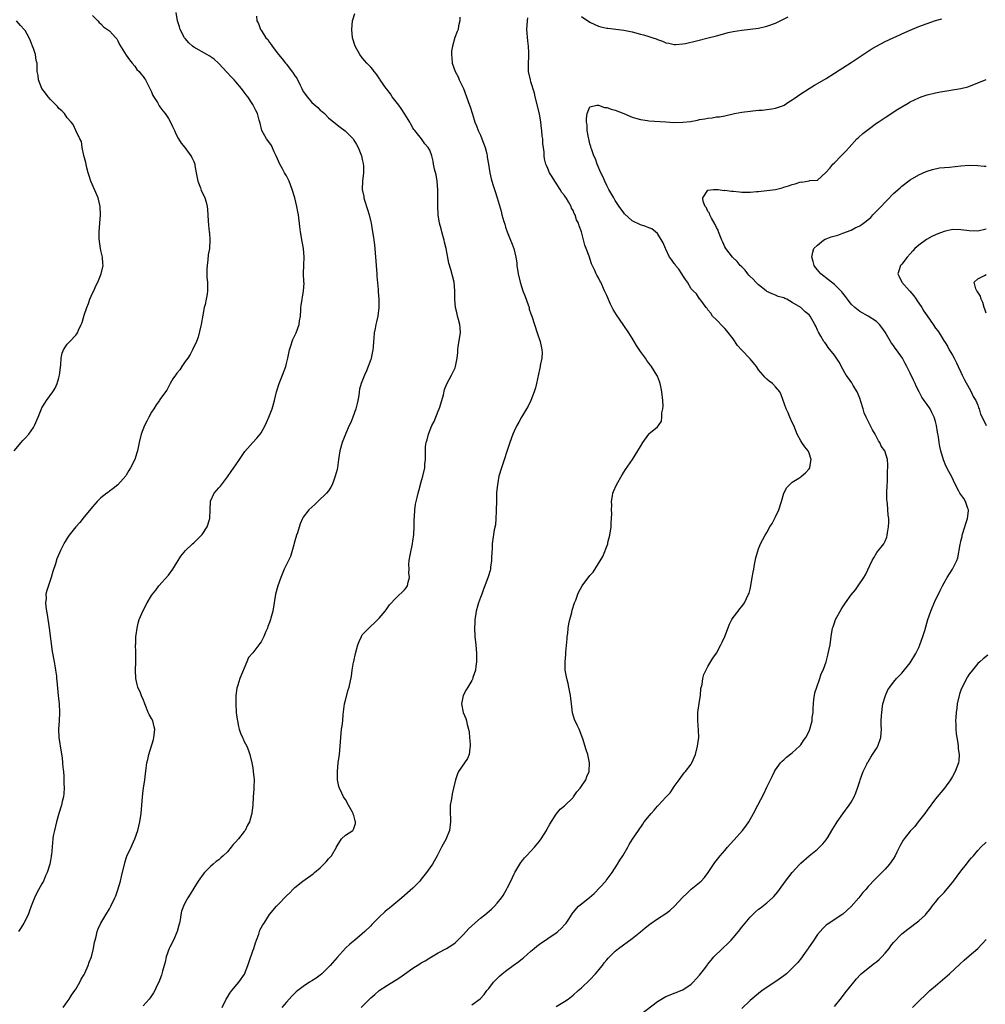
# Model space of a CAD drawing. Units: inches. Extents: x 2580000 to 2583000, y 1527000 to 1530000.
# Drawn here: x 2581298 to 2581527, y 1528904 to 1529137 of the extents above; entities that cross this region are included whole.
import ezdxf

# ---------------------------------------------------------------- set-up
doc = ezdxf.new("R2010")
doc.units = ezdxf.units.IN
doc.header["$MEASUREMENT"] = 0
doc.layers.add('LD25801527_10ft', color=63, linetype='Continuous')

msp = doc.modelspace()

# ---------------------------------------------------------------- linework, layer by layer
at = {"layer": 'LD25801527_10ft'}
for points, elevation in [([(2581315, 1529138.3), (2581316.25, 1529137), (2581316.6, 1529136.6), (2581317, 1529136.29), (2581317.62, 1529135.62), (2581318.56, 1529135), (2581319, 1529134.61), (2581320.51, 1529133), (2581320.74, 1529132.74), (2581321, 1529132.27), (2581321.4, 1529131.4), (2581323, 1529128.88), (2581323.78, 1529127.78), (2581324.44, 1529127), (2581325, 1529126.26), (2581325.5, 1529125.5), (2581326.03, 1529125), (2581326.44, 1529124.44), (2581327, 1529123.84), (2581327.33, 1529123.33), (2581327.59, 1529123), (2581328.63, 1529121), (2581329, 1529120.18), (2581329.31, 1529119.31), (2581330.39, 1529117.61), (2581330.82, 1529116.82), (2581331, 1529116.62), (2581331.64, 1529115.64), (2581332.21, 1529115), (2581333, 1529113.84), (2581333.5, 1529113), (2581333.95, 1529111.95), (2581334.43, 1529111), (2581334.59, 1529110.59), (2581335, 1529109.73), (2581335.4, 1529109), (2581336.02, 1529108.02), (2581336.87, 1529107), (2581338.35, 1529105), (2581338.57, 1529104.57), (2581339, 1529103.63), (2581339.23, 1529103), (2581339.3, 1529102.7), (2581339.6, 1529101), (2581339.8, 1529099.8), (2581340, 1529099), (2581340.6, 1529097.4), (2581340.8, 1529096.8), (2581341.45, 1529095.45), (2581341.64, 1529095), (2581341.97, 1529093.97), (2581342.18, 1529093), (2581342.28, 1529092.28), (2581342.43, 1529089.57), (2581342.53, 1529088.53), (2581342.7, 1529087), (2581342.72, 1529086.72), (2581342.85, 1529085), (2581342.71, 1529083), (2581342.47, 1529081.53), (2581342.32, 1529080.32), (2581342.16, 1529079), (2581342.1, 1529078.1), (2581342.1, 1529077), (2581342.14, 1529076.14), (2581342.25, 1529075), (2581342.29, 1529073), (2581342.17, 1529072.17), (2581341.96, 1529071), (2581341.7, 1529069.7), (2581341.52, 1529069), (2581341.2, 1529067.2), (2581340.77, 1529065), (2581340.68, 1529064.68), (2581340.03, 1529061.97), (2581339.63, 1529061), (2581338.71, 1529059), (2581338.15, 1529057.85), (2581337.58, 1529057), (2581337, 1529056.2), (2581336.19, 1529055), (2581335.73, 1529054.27), (2581335, 1529053.42), (2581334.67, 1529053), (2581334.08, 1529052.08), (2581333.43, 1529051), (2581333.29, 1529050.71), (2581332.59, 1529049.41), (2581332.33, 1529049), (2581331, 1529047.2), (2581330.88, 1529047), (2581330.08, 1529045.92), (2581329.53, 1529045), (2581329, 1529044.17), (2581328.36, 1529043), (2581327.92, 1529042.08), (2581327.32, 1529041), (2581326.51, 1529039), (2581326.05, 1529037), (2581325.82, 1529035.82), (2581325.65, 1529035), (2581325.47, 1529034.53), (2581325, 1529033), (2581324.01, 1529031), (2581323.63, 1529030.37), (2581323, 1529029.22), (2581322.91, 1529029.09), (2581321.04, 1529027), (2581319.91, 1529026.09), (2581319, 1529025.45), (2581318.76, 1529025.24), (2581318.36, 1529025), (2581317, 1529023.87), (2581316.09, 1529023), (2581315, 1529021.77), (2581314.66, 1529021.34), (2581313, 1529019.38), (2581311.96, 1529018.04), (2581311, 1529017.01), (2581309.49, 1529015), (2581309, 1529014.31), (2581308.48, 1529013.52), (2581308.18, 1529013), (2581307.4, 1529011.4), (2581307.13, 1529010.87), (2581306.56, 1529009.44), (2581306.2, 1529008.2), (2581305.59, 1529006.41), (2581305.18, 1529005), (2581304.12, 1529001.88), (2581303.96, 1529001), (2581303.98, 1528999.98), (2581303.86, 1528999), (2581303.91, 1528998.09), (2581304.1, 1528997), (2581304.25, 1528996.25), (2581304.75, 1528993), (2581305.46, 1528987.46), (2581305.89, 1528985), (2581306.04, 1528984.04), (2581306.25, 1528983), (2581306.44, 1528981.56), (2581306.49, 1528981), (2581306.51, 1528980.51), (2581306.81, 1528977), (2581307.05, 1528975.05), (2581307.17, 1528973), (2581307.05, 1528971), (2581306.9, 1528969), (2581307.01, 1528967), (2581307.55, 1528963.55), (2581307.77, 1528962.23), (2581307.91, 1528961), (2581307.96, 1528959.96), (2581308.08, 1528959), (2581308.18, 1528957.82), (2581308.23, 1528956.23), (2581308.3, 1528955), (2581308.22, 1528953.78), (2581308.14, 1528953), (2581307.82, 1528951.82), (2581307.62, 1528951), (2581306.98, 1528949), (2581306.45, 1528947), (2581305.96, 1528945), (2581305.7, 1528943.7), (2581305.58, 1528943), (2581305.23, 1528939.23), (2581305.2, 1528939), (2581305.16, 1528938.84), (2581305, 1528937.87), (2581304.84, 1528937), (2581304.2, 1528935), (2581303.81, 1528934.19), (2581303.34, 1528933), (2581303, 1528932.33), (2581301.79, 1528930.21), (2581301.2, 1528929), (2581300.43, 1528927), (2581300.08, 1528925.92), (2581299.7, 1528925), (2581298.72, 1528923), (2581298.06, 1528921.94), (2581297.43, 1528921)], 8070), ([(2581308.05, 1528903), (2581309, 1528904.32), (2581309.46, 1528905), (2581310.04, 1528905.96), (2581310.79, 1528907), (2581311, 1528907.33), (2581311.95, 1528909), (2581312.3, 1528909.7), (2581313, 1528910.83), (2581313.17, 1528911.17), (2581313.99, 1528913), (2581314.24, 1528913.76), (2581314.73, 1528915), (2581315.21, 1528917), (2581315.48, 1528918.52), (2581315.6, 1528919), (2581315.84, 1528919.84), (2581316.13, 1528921), (2581316.37, 1528921.63), (2581316.98, 1528923), (2581318.13, 1528925), (2581319, 1528926.37), (2581319.35, 1528927), (2581320.28, 1528929), (2581320.5, 1528929.5), (2581321, 1528930.89), (2581321.63, 1528933), (2581321.91, 1528934.09), (2581322.66, 1528937.34), (2581323, 1528938.45), (2581323.14, 1528938.86), (2581324.13, 1528941), (2581324.39, 1528941.61), (2581325.01, 1528943), (2581325.74, 1528945), (2581325.97, 1528946.03), (2581326.22, 1528947), (2581326.53, 1528949), (2581326.69, 1528951), (2581326.82, 1528953), (2581327, 1528954.5), (2581327.06, 1528955), (2581327.38, 1528957), (2581327.58, 1528958.42), (2581327.75, 1528959.75), (2581327.92, 1528961), (2581328.15, 1528961.85), (2581328.35, 1528963), (2581329.47, 1528966.53), (2581329.58, 1528967), (2581329.62, 1528967.62), (2581329.77, 1528969), (2581329.6, 1528969.6), (2581329.27, 1528971), (2581329, 1528971.55), (2581328.47, 1528972.47), (2581328.23, 1528973), (2581327.73, 1528974.27), (2581327.4, 1528975), (2581327, 1528976.13), (2581326.71, 1528976.71), (2581326.37, 1528977.63), (2581325.77, 1528979), (2581325.62, 1528979.62), (2581325.29, 1528981), (2581325.21, 1528983), (2581325.27, 1528985), (2581325.26, 1528986.74), (2581325.28, 1528987.28), (2581325.23, 1528989), (2581325.26, 1528989.26), (2581325.31, 1528991), (2581325.39, 1528991.39), (2581325.57, 1528993), (2581325.81, 1528994.19), (2581326.1, 1528995), (2581327, 1528997.17), (2581327.96, 1528999), (2581329, 1529000.71), (2581329.2, 1529001), (2581330.01, 1529001.99), (2581330.75, 1529003), (2581333, 1529005.58), (2581334.06, 1529007), (2581335.98, 1529010.02), (2581336.74, 1529011), (2581337, 1529011.28), (2581338.74, 1529013), (2581339, 1529013.22), (2581341, 1529015.17), (2581342.19, 1529017), (2581342.83, 1529019), (2581342.88, 1529021), (2581342.96, 1529023), (2581343, 1529023.12), (2581343.87, 1529025), (2581344.39, 1529025.61), (2581345, 1529026.27), (2581345.34, 1529026.66), (2581345.57, 1529027), (2581347, 1529028.87), (2581347.9, 1529030.1), (2581349, 1529031.73), (2581349.9, 1529033), (2581350.31, 1529033.69), (2581351.13, 1529034.87), (2581353, 1529037), (2581353.96, 1529038.04), (2581354.77, 1529039), (2581355, 1529039.32), (2581355.92, 1529041), (2581356.27, 1529041.73), (2581356.83, 1529043), (2581357.58, 1529045), (2581358.16, 1529047), (2581358.66, 1529049), (2581358.75, 1529049.25), (2581359.3, 1529051), (2581360.1, 1529053), (2581360.82, 1529055), (2581361, 1529055.76), (2581361.33, 1529057), (2581361.76, 1529059), (2581362.15, 1529060.15), (2581362.39, 1529061), (2581362.55, 1529061.45), (2581363.3, 1529063), (2581364.01, 1529065), (2581364.11, 1529065.89), (2581364.3, 1529067), (2581364.44, 1529068.44), (2581364.44, 1529069), (2581364.48, 1529069.52), (2581365.07, 1529073), (2581365.17, 1529074.83), (2581365.16, 1529075), (2581365.13, 1529075.13), (2581365.06, 1529077.06), (2581365.09, 1529079.09), (2581365.19, 1529081), (2581365.07, 1529083), (2581364.71, 1529084.71), (2581364.3, 1529087), (2581364.2, 1529088.2), (2581363.9, 1529091), (2581363.72, 1529091.72), (2581363.49, 1529093), (2581362.97, 1529095), (2581362.39, 1529097), (2581361.68, 1529099), (2581361, 1529100.26), (2581360.71, 1529100.71), (2581360.57, 1529101), (2581360.05, 1529101.95), (2581359.42, 1529103), (2581358.57, 1529105), (2581358.08, 1529105.92), (2581357.42, 1529107.42), (2581356.6, 1529108.6), (2581356.24, 1529109), (2581355.18, 1529111), (2581354.75, 1529112.75), (2581354.53, 1529113.47), (2581354.13, 1529115), (2581353.73, 1529115.73), (2581353.12, 1529117), (2581353, 1529117.16), (2581351.86, 1529119), (2581351.47, 1529119.47), (2581351, 1529120.08), (2581350.36, 1529121), (2581349, 1529122.56), (2581348.59, 1529123), (2581347.8, 1529123.8), (2581347, 1529124.65), (2581346.82, 1529124.82), (2581345, 1529126.86), (2581344.86, 1529127), (2581343.89, 1529127.89), (2581342.69, 1529128.69), (2581342.08, 1529129), (2581339, 1529130.79), (2581338.69, 1529131), (2581337.83, 1529131.83), (2581337, 1529132.8), (2581336.84, 1529133), (2581335.77, 1529135), (2581335.6, 1529135.6), (2581335.12, 1529137), (2581334.86, 1529139)], 8060), ([(2581345.75, 1528903), (2581346.73, 1528905), (2581346.82, 1528905.18), (2581347, 1528905.43), (2581347.61, 1528906.39), (2581348.02, 1528907), (2581349.71, 1528909), (2581351.08, 1528910.92), (2581351.85, 1528913), (2581352.12, 1528913.88), (2581353, 1528916.45), (2581353.23, 1528917), (2581353.63, 1528918.37), (2581353.88, 1528919), (2581354.42, 1528920.42), (2581354.69, 1528921.31), (2581355, 1528921.91), (2581355.4, 1528922.6), (2581355.68, 1528923), (2581357, 1528925.05), (2581358.62, 1528927), (2581359, 1528927.42), (2581361, 1528929.47), (2581361.77, 1528930.23), (2581362.51, 1528931), (2581363, 1528931.43), (2581364.88, 1528933), (2581367.32, 1528934.68), (2581367.64, 1528935), (2581369, 1528936.16), (2581369.89, 1528937), (2581370.44, 1528937.56), (2581371, 1528938.27), (2581371.37, 1528938.63), (2581371.67, 1528939), (2581372.87, 1528941), (2581372.9, 1528941.1), (2581373, 1528941.33), (2581374.09, 1528943), (2581375, 1528943.91), (2581376.72, 1528945), (2581376.85, 1528945.15), (2581377, 1528945.45), (2581377.38, 1528946.62), (2581377.39, 1528947), (2581377.28, 1528947.28), (2581377, 1528948.52), (2581376.84, 1528948.84), (2581376.83, 1528949), (2581376.67, 1528949.33), (2581375.75, 1528951), (2581375, 1528952.32), (2581374.69, 1528952.69), (2581374.54, 1528953), (2581374.17, 1528953.83), (2581373.55, 1528955), (2581373.41, 1528955.41), (2581373.15, 1528957), (2581373.13, 1528959), (2581373.31, 1528961), (2581373.58, 1528963), (2581373.77, 1528965), (2581373.87, 1528967), (2581374.06, 1528969), (2581374.19, 1528969.81), (2581374.34, 1528971), (2581374.48, 1528972.48), (2581374.81, 1528975), (2581375, 1528975.87), (2581375.67, 1528978.33), (2581375.89, 1528979), (2581376.42, 1528981.58), (2581376.6, 1528983), (2581376.93, 1528984.93), (2581376.97, 1528985.03), (2581377.39, 1528987), (2581377.96, 1528989), (2581378.23, 1528989.77), (2581378.78, 1528991), (2581379, 1528991.41), (2581380.52, 1528993), (2581381, 1528993.47), (2581381.85, 1528994.15), (2581382.71, 1528995), (2581383, 1528995.33), (2581384.39, 1528997), (2581384.66, 1528997.34), (2581385.48, 1528998.52), (2581387, 1529000.14), (2581389, 1529002.06), (2581389.43, 1529002.57), (2581389.71, 1529003), (2581389.86, 1529003.86), (2581390.22, 1529005), (2581390.07, 1529006.07), (2581390.11, 1529007), (2581390.05, 1529008.05), (2581390.12, 1529009), (2581390.32, 1529010.32), (2581390.91, 1529013), (2581391, 1529013.58), (2581391.22, 1529015.22), (2581391.31, 1529017), (2581391.3, 1529018.7), (2581391.39, 1529019.39), (2581391.43, 1529021), (2581391.65, 1529022.35), (2581391.77, 1529023), (2581392, 1529024), (2581392.27, 1529025), (2581392.44, 1529025.56), (2581393, 1529027.69), (2581393.38, 1529029), (2581393.82, 1529031), (2581393.85, 1529031.85), (2581393.96, 1529033), (2581394.01, 1529033.99), (2581393.96, 1529035), (2581394.02, 1529036.02), (2581394.16, 1529037), (2581394.37, 1529037.63), (2581394.68, 1529039), (2581395.49, 1529041), (2581396.01, 1529041.99), (2581397, 1529044.42), (2581397.25, 1529045), (2581397.39, 1529045.39), (2581398.28, 1529048.28), (2581398.46, 1529049.54), (2581399.05, 1529050.95), (2581400.16, 1529053), (2581401, 1529054.69), (2581401.11, 1529055), (2581401.47, 1529057), (2581401.62, 1529058.38), (2581401.65, 1529059), (2581401.76, 1529059.76), (2581402.3, 1529063), (2581402.24, 1529064.24), (2581402.17, 1529065), (2581401.82, 1529066.18), (2581401.61, 1529067), (2581401.51, 1529067.51), (2581401.1, 1529069), (2581400.94, 1529071), (2581400.96, 1529073), (2581400.78, 1529075), (2581400, 1529078), (2581399.52, 1529079.52), (2581398.9, 1529083), (2581398.51, 1529084.51), (2581398.44, 1529085), (2581398.09, 1529086.09), (2581397.86, 1529087), (2581397.67, 1529087.67), (2581397.33, 1529089), (2581397.01, 1529091.01), (2581396.9, 1529093.1), (2581396.92, 1529096.92), (2581396.75, 1529099), (2581396.49, 1529100.49), (2581396.14, 1529101.86), (2581395.9, 1529103), (2581395.77, 1529103.77), (2581395.48, 1529105), (2581395, 1529106.32), (2581394.65, 1529107), (2581393.85, 1529107.85), (2581393.03, 1529109), (2581391.43, 1529111), (2581391.23, 1529111.23), (2581391, 1529111.64), (2581390.48, 1529112.48), (2581390.24, 1529113), (2581389.08, 1529114.92), (2581388.21, 1529116.21), (2581387.63, 1529117), (2581386.12, 1529119), (2581385.69, 1529119.69), (2581384.81, 1529120.81), (2581384.64, 1529121), (2581383.25, 1529123), (2581383.16, 1529123.16), (2581382.37, 1529124.37), (2581381.83, 1529125), (2581381.49, 1529125.49), (2581381, 1529126.06), (2581380.09, 1529127), (2581379, 1529128.26), (2581378.42, 1529129), (2581377.34, 1529131), (2581376.71, 1529133), (2581376.5, 1529135), (2581376.71, 1529137), (2581376.77, 1529137.23), (2581377.25, 1529138.75)], 8040), ([(2581296.38, 1529035), (2581298.09, 1529037), (2581298.49, 1529037.51), (2581299, 1529038.04), (2581299.87, 1529039), (2581301, 1529040.59), (2581301.26, 1529041), (2581302.12, 1529043), (2581302.88, 1529045), (2581303, 1529045.23), (2581303.67, 1529046.33), (2581304.1, 1529047), (2581305.55, 1529049), (2581306.12, 1529049.88), (2581306.62, 1529051), (2581307, 1529052.36), (2581307.16, 1529053), (2581307.45, 1529055.45), (2581307.57, 1529057), (2581307.78, 1529058.22), (2581308.1, 1529059), (2581309, 1529060.29), (2581309.62, 1529061), (2581311, 1529062.49), (2581311.24, 1529062.76), (2581311.4, 1529063), (2581311.67, 1529063.67), (2581312.32, 1529065), (2581312.52, 1529065.48), (2581313, 1529067.2), (2581313.62, 1529069), (2581314.01, 1529069.99), (2581314.37, 1529071), (2581315, 1529072.44), (2581315.28, 1529073), (2581315.82, 1529074.18), (2581316.28, 1529075), (2581317.08, 1529077), (2581317.52, 1529079), (2581317.44, 1529079.44), (2581317.35, 1529081), (2581317, 1529082.56), (2581316.92, 1529083), (2581316.66, 1529084.66), (2581316.59, 1529085.41), (2581316.54, 1529087), (2581316.72, 1529089), (2581316.92, 1529091), (2581316.84, 1529093), (2581316.33, 1529095), (2581314.6, 1529099), (2581314.24, 1529100.24), (2581313.97, 1529101), (2581313.56, 1529102.44), (2581313.46, 1529103), (2581313.44, 1529103.44), (2581312.95, 1529105.06), (2581312.54, 1529107), (2581312.36, 1529108.36), (2581312.01, 1529109), (2581311, 1529111.04), (2581310.42, 1529112.42), (2581309.95, 1529113), (2581309, 1529114.05), (2581308.32, 1529115), (2581307.69, 1529115.69), (2581307, 1529116.23), (2581306.67, 1529116.67), (2581305, 1529118.36), (2581304.49, 1529119), (2581303.87, 1529119.87), (2581303, 1529121), (2581302.16, 1529123), (2581302.09, 1529124.09), (2581301.86, 1529125), (2581301.85, 1529127), (2581301.63, 1529127.63), (2581301.44, 1529129), (2581301, 1529130.49), (2581300.78, 1529131), (2581300.31, 1529132.31), (2581299.97, 1529133), (2581299, 1529134.7), (2581298.81, 1529135), (2581297.91, 1529135.91), (2581296.96, 1529137)], 8080), ([(2581353.86, 1529138.14), (2581354, 1529137), (2581354.39, 1529136.39), (2581354.86, 1529135), (2581355, 1529134.81), (2581356.15, 1529133), (2581356.56, 1529132.56), (2581357, 1529131.9), (2581357.41, 1529131.41), (2581357.63, 1529131), (2581359.14, 1529129), (2581360.01, 1529128.01), (2581360.76, 1529127), (2581361, 1529126.71), (2581362.63, 1529124.63), (2581363, 1529123.99), (2581363.43, 1529123.43), (2581364.28, 1529121.72), (2581364.67, 1529121), (2581365, 1529120.29), (2581365.55, 1529119.55), (2581365.91, 1529119), (2581366.4, 1529118.4), (2581367, 1529117.61), (2581368.45, 1529116.45), (2581369, 1529115.82), (2581369.49, 1529115.49), (2581370.01, 1529115), (2581371, 1529114.01), (2581372.64, 1529112.64), (2581373.78, 1529111.78), (2581374.93, 1529110.93), (2581376.8, 1529109), (2581377, 1529108.72), (2581377.65, 1529107.65), (2581378.01, 1529107), (2581378.61, 1529105.39), (2581378.78, 1529105), (2581379, 1529104.1), (2581379.18, 1529103.18), (2581379.23, 1529103), (2581379.26, 1529102.74), (2581379.3, 1529101), (2581379.04, 1529098.96), (2581379, 1529097), (2581379.35, 1529095.35), (2581379.39, 1529095), (2581379.55, 1529094.45), (2581380.25, 1529092.25), (2581380.61, 1529091), (2581381, 1529089.34), (2581381.08, 1529089), (2581381.45, 1529087), (2581381.64, 1529085.64), (2581381.77, 1529085), (2581381.87, 1529083.87), (2581381.98, 1529083), (2581382.25, 1529079), (2581382.43, 1529077), (2581382.45, 1529076.45), (2581382.74, 1529073.26), (2581382.74, 1529072.74), (2581382.9, 1529071), (2581382.94, 1529069), (2581382.69, 1529067), (2581382.35, 1529065.65), (2581382.21, 1529065), (2581382.04, 1529064.04), (2581381.78, 1529063), (2581381.76, 1529061.76), (2581381.63, 1529061), (2581381.61, 1529059.61), (2581381.5, 1529059), (2581381.4, 1529058.6), (2581381.11, 1529057), (2581381, 1529056.67), (2581380.03, 1529053.97), (2581379.53, 1529053), (2581378.7, 1529051), (2581378.34, 1529049.66), (2581378.23, 1529049), (2581378.14, 1529048.14), (2581377.92, 1529047), (2581377.74, 1529046.26), (2581377.47, 1529045), (2581376.75, 1529043), (2581376.24, 1529041.76), (2581375.86, 1529041), (2581374.98, 1529039), (2581374.23, 1529037), (2581373.69, 1529035), (2581373.36, 1529033), (2581373.08, 1529031.08), (2581373, 1529030.64), (2581372.59, 1529029), (2581372.32, 1529028.32), (2581371.85, 1529027), (2581371.57, 1529026.43), (2581371, 1529025.57), (2581370.52, 1529025), (2581368.47, 1529023), (2581367.7, 1529022.3), (2581367, 1529021.7), (2581366.34, 1529021), (2581365, 1529019.28), (2581364.84, 1529019), (2581364.27, 1529017.73), (2581363.61, 1529015.61), (2581363.4, 1529015), (2581362.86, 1529013.14), (2581362.73, 1529012.73), (2581362, 1529010), (2581360.5, 1529007), (2581359.64, 1529005), (2581358.93, 1529003), (2581358.43, 1529001), (2581357.74, 1528997), (2581357.33, 1528995.33), (2581357.24, 1528995), (2581357, 1528994.31), (2581356.6, 1528993.4), (2581356.48, 1528993), (2581356.14, 1528992.14), (2581355.62, 1528991), (2581355, 1528989.75), (2581354.67, 1528989.33), (2581354.46, 1528989), (2581353, 1528987.11), (2581352.01, 1528985.99), (2581351.63, 1528985), (2581349.93, 1528981), (2581349.46, 1528979.46), (2581349.3, 1528979), (2581349.25, 1528978.75), (2581349.03, 1528977), (2581349, 1528975), (2581349.11, 1528973), (2581349.34, 1528971.34), (2581349.37, 1528971), (2581349.66, 1528969.66), (2581349.82, 1528969), (2581350.1, 1528968.1), (2581350.59, 1528967), (2581350.7, 1528966.7), (2581351, 1528966.09), (2581351.6, 1528965), (2581351.97, 1528963.97), (2581352.34, 1528963), (2581352.76, 1528961), (2581353, 1528959.82), (2581353.14, 1528959), (2581353.35, 1528957), (2581353.29, 1528955.29), (2581353.27, 1528955), (2581353.23, 1528954.77), (2581353.09, 1528953), (2581352.99, 1528951), (2581352.79, 1528949.21), (2581352.79, 1528949), (2581352.74, 1528948.74), (2581352.23, 1528947), (2581351.79, 1528946.21), (2581351.21, 1528945), (2581351, 1528944.71), (2581349.61, 1528943), (2581349, 1528942.27), (2581348.34, 1528941.66), (2581347.88, 1528941), (2581347, 1528939.96), (2581346.02, 1528939), (2581345.47, 1528938.53), (2581345, 1528938.04), (2581344.35, 1528937.65), (2581343.64, 1528937), (2581343, 1528936.43), (2581341.55, 1528935), (2581341, 1528934.29), (2581340.46, 1528933.54), (2581340.09, 1528933), (2581339, 1528931.3), (2581338.13, 1528929.87), (2581337.59, 1528929), (2581337, 1528927.93), (2581336.55, 1528927), (2581336.12, 1528925.88), (2581335.95, 1528925), (2581335.82, 1528923.82), (2581335.62, 1528923), (2581335.48, 1528922.52), (2581335.11, 1528921), (2581334.2, 1528919), (2581333.33, 1528917.33), (2581333.18, 1528917), (2581332.5, 1528915), (2581332.24, 1528913.76), (2581332.03, 1528913), (2581331.6, 1528911.6), (2581331.34, 1528910.66), (2581330.72, 1528909), (2581330.45, 1528908.45), (2581329.8, 1528907), (2581329.49, 1528906.51), (2581328.67, 1528905.33), (2581328.41, 1528905), (2581327, 1528903.41)], 8050), ([(2581402.15, 1529137.85), (2581402.12, 1529137), (2581401.83, 1529135.83), (2581401.72, 1529135), (2581401.53, 1529134.47), (2581400.94, 1529133.06), (2581400.36, 1529131), (2581400.18, 1529129.82), (2581400.15, 1529129), (2581400.25, 1529128.25), (2581400.35, 1529127), (2581401.04, 1529125), (2581401.7, 1529123.7), (2581402.01, 1529123), (2581403, 1529120.93), (2581403.73, 1529119), (2581404.44, 1529117), (2581404.61, 1529116.61), (2581405.13, 1529114.87), (2581405.73, 1529113), (2581406.12, 1529112.12), (2581406.5, 1529111), (2581407, 1529109.89), (2581407.38, 1529109), (2581408.13, 1529107), (2581408.55, 1529105.45), (2581408.64, 1529105), (2581408.65, 1529104.65), (2581408.95, 1529103), (2581409.23, 1529101), (2581409.55, 1529099.55), (2581409.7, 1529099), (2581410.02, 1529097.98), (2581410.52, 1529096.52), (2581410.99, 1529095), (2581411.9, 1529091.9), (2581412.13, 1529091), (2581412.57, 1529089.43), (2581412.79, 1529088.79), (2581413, 1529088.08), (2581413.37, 1529087), (2581414.17, 1529085), (2581414.43, 1529084.43), (2581414.93, 1529083), (2581415.41, 1529081), (2581415.62, 1529079.62), (2581415.69, 1529079), (2581415.96, 1529077), (2581416.42, 1529075), (2581417.08, 1529073), (2581417.62, 1529071.62), (2581418.33, 1529069.67), (2581418.55, 1529069), (2581418.62, 1529068.62), (2581419, 1529067.52), (2581419.2, 1529067), (2581419.82, 1529065), (2581420.49, 1529063), (2581421.18, 1529061), (2581421.49, 1529059.49), (2581421.62, 1529059), (2581421.66, 1529058.34), (2581421.61, 1529057), (2581421.23, 1529055.23), (2581421.2, 1529055), (2581421, 1529054.29), (2581420.33, 1529051), (2581420.06, 1529049.94), (2581419.79, 1529049), (2581418.98, 1529047), (2581418.37, 1529045.63), (2581417.95, 1529045), (2581417, 1529043.38), (2581416.76, 1529043), (2581416.14, 1529041.86), (2581415.63, 1529041), (2581415, 1529039.7), (2581414.69, 1529039), (2581413.96, 1529037), (2581411.98, 1529031), (2581411.42, 1529029), (2581411.04, 1529027), (2581410.85, 1529025.15), (2581410.8, 1529023), (2581410.78, 1529021), (2581410.75, 1529020.75), (2581410.69, 1529019), (2581410.56, 1529017.44), (2581410.3, 1529016.3), (2581409.82, 1529013), (2581409.78, 1529011.78), (2581409.69, 1529011), (2581409.67, 1529009.67), (2581409.62, 1529009), (2581409.42, 1529007.42), (2581409.38, 1529007), (2581409.32, 1529006.68), (2581408.88, 1529005.12), (2581408.09, 1529003), (2581407.76, 1529002.24), (2581407.34, 1529001), (2581407, 1529000.22), (2581406.57, 1528999), (2581406.43, 1528998.43), (2581405.99, 1528997), (2581405.86, 1528995.86), (2581405.7, 1528995), (2581405.66, 1528994.34), (2581405.62, 1528993), (2581405.72, 1528991), (2581405.94, 1528989), (2581406.11, 1528987), (2581406.1, 1528985), (2581405.93, 1528983.93), (2581405.82, 1528983), (2581405.25, 1528981.25), (2581405.19, 1528981), (2581405, 1528980.57), (2581404.01, 1528979), (2581403.66, 1528978.34), (2581402.92, 1528977), (2581402.49, 1528975), (2581402.95, 1528973), (2581403.55, 1528971.55), (2581403.73, 1528971), (2581403.89, 1528970.11), (2581404.19, 1528969), (2581404.31, 1528968.31), (2581404.45, 1528967), (2581404.58, 1528965.42), (2581404.6, 1528965), (2581404.48, 1528964.48), (2581404.31, 1528963), (2581403.94, 1528962.06), (2581401.83, 1528959), (2581401.55, 1528958.45), (2581401.11, 1528957), (2581400.67, 1528955), (2581400.34, 1528953.66), (2581400.21, 1528953), (2581400.07, 1528952.07), (2581399.86, 1528951), (2581399.81, 1528950.19), (2581399.84, 1528949), (2581399.94, 1528947.94), (2581399.95, 1528947), (2581399.72, 1528945), (2581399, 1528943.22), (2581398.89, 1528943), (2581397.77, 1528941), (2581396.76, 1528939), (2581395.64, 1528937), (2581395, 1528936.12), (2581394.22, 1528935), (2581393, 1528933.46), (2581392.61, 1528933), (2581391, 1528931.29), (2581388.35, 1528929), (2581385.97, 1528927), (2581385.42, 1528926.58), (2581385, 1528926.22), (2581384.33, 1528925.67), (2581383, 1528924.42), (2581381.29, 1528922.71), (2581381, 1528922.39), (2581379.6, 1528921), (2581379, 1528920.45), (2581377.25, 1528919), (2581376, 1528918), (2581375, 1528917.08), (2581373, 1528914.88), (2581371.41, 1528913), (2581371, 1528912.56), (2581369.36, 1528911), (2581369, 1528910.7), (2581368.03, 1528909.97), (2581367, 1528909.32), (2581366.45, 1528909), (2581365, 1528908), (2581363.68, 1528907), (2581363.32, 1528906.68), (2581363, 1528906.36), (2581362.3, 1528905.7), (2581361, 1528904.3), (2581359.87, 1528903)], 8030), ([(2581378.72, 1528903), (2581380.69, 1528905), (2581381, 1528905.3), (2581381.94, 1528906.06), (2581383, 1528907.02), (2581385, 1528908.31), (2581386.67, 1528909.33), (2581387, 1528909.59), (2581387.88, 1528910.12), (2581389, 1528910.94), (2581391, 1528912.3), (2581392.66, 1528913.34), (2581393, 1528913.59), (2581393.9, 1528914.1), (2581395, 1528914.8), (2581397, 1528915.93), (2581399, 1528916.96), (2581400.2, 1528917.8), (2581401, 1528918.34), (2581401.32, 1528918.68), (2581403, 1528920.3), (2581403.66, 1528921), (2581404.29, 1528921.71), (2581407, 1528924.19), (2581408.06, 1528925), (2581409.64, 1528926.36), (2581410.34, 1528927), (2581411, 1528927.72), (2581412, 1528929), (2581412.41, 1528929.59), (2581413.23, 1528931), (2581413.44, 1528931.44), (2581414.22, 1528933), (2581415, 1528934.67), (2581415.17, 1528935), (2581416.61, 1528937.39), (2581417, 1528937.85), (2581417.5, 1528938.5), (2581417.96, 1528939), (2581419, 1528940.06), (2581419.81, 1528941), (2581421, 1528942.43), (2581421.42, 1528943), (2581422.69, 1528945), (2581422.79, 1528945.21), (2581423.51, 1528946.49), (2581425, 1528948.89), (2581425.96, 1528950.04), (2581427, 1528950.87), (2581429, 1528952.84), (2581429.13, 1528953), (2581429.88, 1528954.12), (2581430.7, 1528955), (2581432.01, 1528957), (2581432.25, 1528957.75), (2581432.81, 1528959), (2581432.9, 1528961), (2581432.47, 1528963), (2581432.13, 1528964.13), (2581431.28, 1528966.72), (2581431.15, 1528967.15), (2581430.6, 1528968.6), (2581430.41, 1528969), (2581429.94, 1528969.94), (2581429.32, 1528971.32), (2581428.86, 1528972.86), (2581428.59, 1528975), (2581428.39, 1528977), (2581428.22, 1528977.78), (2581428.03, 1528979), (2581427.86, 1528979.86), (2581427.51, 1528981), (2581427.14, 1528983), (2581427.11, 1528985), (2581427.26, 1528986.74), (2581427.28, 1528987.28), (2581427.56, 1528990.44), (2581427.62, 1528991), (2581427.74, 1528991.74), (2581427.84, 1528993), (2581427.97, 1528994.03), (2581428.2, 1528995), (2581428.67, 1528996.67), (2581428.79, 1528997.21), (2581429.37, 1528999), (2581429.62, 1528999.62), (2581430.11, 1529001), (2581430.38, 1529001.62), (2581431.19, 1529003), (2581433, 1529005.46), (2581433.73, 1529006.27), (2581435, 1529008.28), (2581436.03, 1529009.97), (2581437.21, 1529013), (2581437.28, 1529013.28), (2581437.75, 1529015), (2581438.04, 1529017), (2581438.06, 1529017.94), (2581438.15, 1529019), (2581438.18, 1529020.18), (2581438.13, 1529021), (2581438.17, 1529022.17), (2581438.11, 1529023), (2581438.36, 1529024.36), (2581438.42, 1529025), (2581438.58, 1529025.42), (2581439.28, 1529027), (2581440.64, 1529029.36), (2581441.42, 1529030.58), (2581443.08, 1529033), (2581444.38, 1529035), (2581445, 1529036.09), (2581445.57, 1529037), (2581446.94, 1529039), (2581447, 1529039.08), (2581449, 1529040.71), (2581449.25, 1529041), (2581449.97, 1529042.03), (2581450.08, 1529043), (2581450.07, 1529044.07), (2581450.31, 1529045), (2581450.35, 1529045.65), (2581450.29, 1529047), (2581450.07, 1529049), (2581449.9, 1529049.9), (2581449.63, 1529051), (2581449.47, 1529051.47), (2581449, 1529052.71), (2581448.87, 1529053), (2581447.61, 1529055), (2581447.34, 1529055.34), (2581447, 1529055.82), (2581446.48, 1529056.48), (2581446.15, 1529057), (2581445, 1529058.62), (2581444.05, 1529060.05), (2581443.48, 1529061), (2581443, 1529061.72), (2581442.23, 1529063), (2581441, 1529064.78), (2581440.86, 1529065), (2581439.29, 1529067.29), (2581438.53, 1529068.53), (2581437.84, 1529069.84), (2581437, 1529071.85), (2581436.63, 1529072.63), (2581436.49, 1529073), (2581435.57, 1529075), (2581435.38, 1529075.38), (2581435, 1529076.09), (2581434.66, 1529076.66), (2581434.5, 1529077), (2581434.16, 1529077.84), (2581433.4, 1529079.4), (2581432.83, 1529081.17), (2581432.13, 1529083), (2581431.8, 1529083.8), (2581430.98, 1529087), (2581430.42, 1529088.42), (2581430.28, 1529089), (2581429.84, 1529089.84), (2581429.46, 1529091), (2581429.29, 1529091.29), (2581429, 1529092), (2581428.62, 1529092.62), (2581428.51, 1529093), (2581427.93, 1529094.07), (2581427.37, 1529095), (2581427.22, 1529095.22), (2581427, 1529095.57), (2581426.34, 1529096.34), (2581425.97, 1529097), (2581425, 1529098.55), (2581424.67, 1529099), (2581424.02, 1529100.02), (2581423.43, 1529101), (2581423, 1529102.01), (2581422.67, 1529102.67), (2581422.54, 1529103), (2581422.25, 1529104.25), (2581422.14, 1529105), (2581422.11, 1529105.89), (2581421.98, 1529107), (2581421.85, 1529107.85), (2581421.81, 1529109), (2581421.69, 1529109.69), (2581421.61, 1529111), (2581421.51, 1529111.51), (2581421.36, 1529113), (2581421.03, 1529114.97), (2581420.01, 1529119), (2581419.83, 1529119.83), (2581419, 1529122.58), (2581418.86, 1529123), (2581418.45, 1529125), (2581418.41, 1529125.59), (2581418.39, 1529127), (2581418.47, 1529128.47), (2581418.49, 1529129.51), (2581418.43, 1529131), (2581418.27, 1529132.27), (2581418.04, 1529135), (2581418.15, 1529137), (2581418.28, 1529137.72)], 8020), ([(2581405, 1528903.62), (2581406.92, 1528905.08), (2581407.91, 1528906.09), (2581408.53, 1528907), (2581409, 1528907.53), (2581410.14, 1528909), (2581411, 1528909.84), (2581411.56, 1528910.44), (2581412.17, 1528911), (2581413, 1528911.61), (2581414.82, 1528913), (2581416.12, 1528913.88), (2581417, 1528914.62), (2581417.23, 1528914.77), (2581419, 1528916.39), (2581419.74, 1528917), (2581420.42, 1528917.58), (2581421, 1528918.06), (2581425, 1528920.7), (2581425.39, 1528921), (2581426.22, 1528921.78), (2581427, 1528922.6), (2581427.34, 1528923), (2581427.98, 1528923.98), (2581428.77, 1528925.23), (2581429, 1528925.54), (2581430.28, 1528927), (2581431, 1528927.59), (2581432.92, 1528929.08), (2581434, 1528930), (2581436.75, 1528933), (2581436.86, 1528933.14), (2581438.25, 1528935), (2581439.56, 1528937), (2581440.08, 1528937.92), (2581440.82, 1528939), (2581441.98, 1528941), (2581442.34, 1528941.66), (2581443.1, 1528942.9), (2581444.48, 1528945), (2581445.54, 1528946.46), (2581445.9, 1528947), (2581447.51, 1528949), (2581448.23, 1528949.77), (2581449, 1528950.74), (2581449.23, 1528951), (2581451, 1528952.91), (2581452.06, 1528953.94), (2581452.78, 1528955), (2581453, 1528955.38), (2581454.18, 1528957), (2581455.34, 1528958.66), (2581455.64, 1528959), (2581457, 1528960.72), (2581457.17, 1528961), (2581458.02, 1528963), (2581458.53, 1528965), (2581458.8, 1528967), (2581458.79, 1528968.79), (2581458.59, 1528971), (2581458.6, 1528973), (2581459, 1528975.69), (2581459.21, 1528977), (2581459.34, 1528978.66), (2581459.6, 1528979.6), (2581459.75, 1528981), (2581460, 1528982), (2581461, 1528983.87), (2581462.16, 1528985.84), (2581463, 1528987.03), (2581464.02, 1528989), (2581464.39, 1528989.61), (2581465.02, 1528990.98), (2581466.1, 1528993.9), (2581466.68, 1528995), (2581467, 1528995.53), (2581468.14, 1528997), (2581468.49, 1528997.51), (2581469, 1528998.08), (2581469.68, 1528999), (2581470.64, 1529001), (2581470.74, 1529001.26), (2581471, 1529002.22), (2581471.18, 1529003), (2581471.52, 1529005), (2581471.75, 1529006.25), (2581471.86, 1529007), (2581472.04, 1529008.04), (2581472.38, 1529009.62), (2581472.72, 1529011), (2581473, 1529011.82), (2581473.49, 1529013), (2581474.02, 1529013.99), (2581474.58, 1529015), (2581475, 1529015.68), (2581475.68, 1529017), (2581476.2, 1529017.8), (2581477, 1529019.36), (2581477.78, 1529021), (2581478.42, 1529023), (2581478.98, 1529025.02), (2581479.69, 1529026.31), (2581480.32, 1529027), (2581481, 1529027.56), (2581482.54, 1529028.54), (2581483, 1529028.84), (2581483.19, 1529029), (2581484.16, 1529029.84), (2581485, 1529030.75), (2581485.14, 1529031), (2581485.16, 1529031.16), (2581485.48, 1529033), (2581485, 1529034.46), (2581484.75, 1529035), (2581483.95, 1529035.95), (2581483.24, 1529037), (2581483, 1529037.4), (2581482.16, 1529039), (2581481.33, 1529041), (2581481, 1529041.75), (2581480.42, 1529043), (2581480.01, 1529044.01), (2581479.55, 1529045), (2581478.34, 1529048.34), (2581478.02, 1529049), (2581477, 1529050.23), (2581476.3, 1529051), (2581475.55, 1529051.55), (2581475, 1529051.99), (2581474.5, 1529052.5), (2581474.13, 1529053), (2581473, 1529054.28), (2581472.52, 1529055), (2581471, 1529056.85), (2581468.93, 1529059), (2581468.03, 1529060.03), (2581467, 1529061.6), (2581465.5, 1529063.5), (2581465, 1529064.02), (2581464.5, 1529064.5), (2581463, 1529066.11), (2581462.11, 1529067), (2581461.69, 1529067.69), (2581461, 1529068.46), (2581460.77, 1529068.77), (2581460.54, 1529069), (2581459.27, 1529070.73), (2581459.07, 1529071.07), (2581459, 1529071.12), (2581458.26, 1529072.26), (2581457.45, 1529073), (2581457, 1529073.47), (2581456.11, 1529075), (2581455.65, 1529075.65), (2581455, 1529076.65), (2581454.81, 1529077), (2581454.08, 1529078.08), (2581453.32, 1529079), (2581453.21, 1529079.21), (2581453, 1529079.48), (2581452.38, 1529080.38), (2581451.87, 1529081), (2581451, 1529082.83), (2581450.89, 1529083), (2581450.37, 1529084.37), (2581449, 1529086.56), (2581448.57, 1529087), (2581447.65, 1529087.65), (2581447, 1529087.96), (2581446.27, 1529088.27), (2581445, 1529088.67), (2581443, 1529089.6), (2581441.22, 1529091.22), (2581441, 1529091.48), (2581439.91, 1529093), (2581439, 1529094.37), (2581438.63, 1529095), (2581437.51, 1529097), (2581437, 1529097.99), (2581436.52, 1529099), (2581436.06, 1529100.06), (2581435.61, 1529101), (2581434.75, 1529103), (2581434.28, 1529104.28), (2581433.96, 1529105), (2581433.36, 1529106.64), (2581433.24, 1529107), (2581433.2, 1529107.2), (2581433, 1529107.87), (2581432.71, 1529109), (2581432.63, 1529109.37), (2581432.37, 1529111), (2581432.32, 1529112.32), (2581432.21, 1529113), (2581432.18, 1529113.82), (2581432.37, 1529115), (2581433, 1529116.63), (2581434.66, 1529117), (2581434.96, 1529117.04), (2581435, 1529117.03), (2581436.47, 1529116.47), (2581437, 1529116.46), (2581438.06, 1529116.06), (2581439, 1529115.84), (2581441, 1529115.06), (2581443, 1529114.2), (2581444.12, 1529113.88), (2581445, 1529113.6), (2581446.62, 1529113.38), (2581447, 1529113.32), (2581451, 1529113.03), (2581452.94, 1529112.94), (2581455, 1529112.99), (2581456.82, 1529113.18), (2581458.53, 1529113.47), (2581459, 1529113.6), (2581460.23, 1529113.77), (2581461, 1529113.95), (2581461.97, 1529114.03), (2581463, 1529114.21), (2581463.72, 1529114.28), (2581465, 1529114.5), (2581467.32, 1529115), (2581469, 1529115.32), (2581471, 1529115.59), (2581473, 1529115.79), (2581473.86, 1529115.86), (2581475, 1529115.98), (2581476.13, 1529116.13), (2581477, 1529116.28), (2581478.94, 1529116.94), (2581479.07, 1529117), (2581480.21, 1529117.79), (2581481, 1529118.27), (2581481.42, 1529118.58), (2581483, 1529119.69), (2581485, 1529120.96), (2581486.26, 1529121.74), (2581487, 1529122.15), (2581489, 1529123.35), (2581493, 1529125.84), (2581495, 1529127.1), (2581498.5, 1529129.5), (2581499, 1529129.83), (2581499.72, 1529130.28), (2581501, 1529131.03), (2581503, 1529132.08), (2581507.72, 1529134.28), (2581509, 1529134.84), (2581511, 1529135.67), (2581513, 1529136.4), (2581515, 1529137.06), (2581516.5, 1529137.5)], 8010), ([(2581431, 1529138.06), (2581433, 1529136.67), (2581434.16, 1529136.16), (2581435, 1529135.73), (2581435.62, 1529135.62), (2581437, 1529135.24), (2581437.24, 1529135.24), (2581441, 1529134.84), (2581443, 1529134.41), (2581445, 1529133.86), (2581445.69, 1529133.69), (2581447, 1529133.3), (2581447.95, 1529133), (2581448.74, 1529132.74), (2581449, 1529132.62), (2581450.21, 1529132.21), (2581451, 1529131.83), (2581451.7, 1529131.7), (2581453, 1529131.4), (2581453.4, 1529131.4), (2581455, 1529131.54), (2581455.64, 1529131.64), (2581458.24, 1529132.24), (2581461.05, 1529133), (2581463, 1529133.49), (2581465, 1529134.04), (2581465.78, 1529134.22), (2581467, 1529134.49), (2581469, 1529134.79), (2581471.03, 1529135.03), (2581473, 1529135.3), (2581475, 1529135.74), (2581477, 1529136.46), (2581478.13, 1529137), (2581480.02, 1529137.98)], 8020), ([(2581425, 1528903.22), (2581427, 1528904.4), (2581427.86, 1528905), (2581429, 1528905.92), (2581430.21, 1528907), (2581431, 1528907.67), (2581433, 1528909.56), (2581434.33, 1528911), (2581435.97, 1528913), (2581436.4, 1528913.6), (2581437, 1528914.32), (2581437.32, 1528914.68), (2581439, 1528916.38), (2581439.76, 1528917), (2581443, 1528919.34), (2581445, 1528920.95), (2581446.1, 1528921.9), (2581447.2, 1528922.8), (2581449, 1528924), (2581451, 1528925.26), (2581451.98, 1528926.02), (2581453.05, 1528927), (2581455, 1528929.17), (2581455.96, 1528930.04), (2581457, 1528931.04), (2581459, 1528932.62), (2581459.39, 1528933), (2581460.18, 1528933.82), (2581461.01, 1528935), (2581462.63, 1528937.37), (2581463.89, 1528939), (2581465, 1528940.24), (2581465.62, 1528941), (2581466.28, 1528941.72), (2581467.24, 1528942.76), (2581469.23, 1528945), (2581469.99, 1528946.01), (2581470.67, 1528947), (2581471.77, 1528949), (2581472.81, 1528951), (2581474.29, 1528953.71), (2581475, 1528955.23), (2581475.87, 1528957), (2581476.22, 1528957.78), (2581476.79, 1528959), (2581477, 1528959.37), (2581478.2, 1528961), (2581478.58, 1528961.42), (2581479, 1528961.74), (2581479.64, 1528962.36), (2581481, 1528963.37), (2581482.73, 1528965), (2581483, 1528965.29), (2581483.69, 1528966.31), (2581484.2, 1528967), (2581485, 1528968.58), (2581485.18, 1528969), (2581485.57, 1528970.43), (2581485.7, 1528971), (2581485.75, 1528971.75), (2581485.92, 1528973), (2581485.95, 1528973.95), (2581486.01, 1528975), (2581486.15, 1528976.15), (2581486.24, 1528977), (2581486.36, 1528977.64), (2581486.79, 1528979), (2581487.56, 1528981), (2581487.89, 1528982.11), (2581488.35, 1528983), (2581489.03, 1528985), (2581489.4, 1528986.6), (2581489.55, 1528987), (2581489.71, 1528987.71), (2581489.97, 1528989), (2581490.25, 1528991), (2581490.58, 1528993), (2581490.68, 1528993.32), (2581491, 1528994.23), (2581491.19, 1528994.81), (2581491.26, 1528995), (2581492.59, 1528997.41), (2581493, 1528998.01), (2581493.64, 1528999), (2581495, 1529000.87), (2581495.97, 1529002.03), (2581496.66, 1529003), (2581497.99, 1529005), (2581498.37, 1529005.63), (2581499.95, 1529009), (2581500.32, 1529009.68), (2581501.09, 1529010.91), (2581502.68, 1529013), (2581503, 1529013.63), (2581503.42, 1529014.58), (2581503.52, 1529015), (2581503.56, 1529015.56), (2581503.83, 1529017), (2581503.88, 1529018.12), (2581503.87, 1529019), (2581503.78, 1529019.78), (2581503.57, 1529022.43), (2581503.49, 1529023), (2581503.46, 1529023.46), (2581503.45, 1529025), (2581503.51, 1529027), (2581503.57, 1529027.57), (2581503.6, 1529029), (2581503.59, 1529030.4), (2581503.68, 1529031), (2581503.68, 1529031.68), (2581503.58, 1529033), (2581502.97, 1529035), (2581502.11, 1529036.11), (2581501.76, 1529037), (2581501.42, 1529037.42), (2581501, 1529038.32), (2581500.64, 1529039), (2581500, 1529040), (2581498.54, 1529043), (2581498.06, 1529044.06), (2581497.79, 1529045), (2581497.27, 1529046.73), (2581497, 1529047.49), (2581496.37, 1529049), (2581495.46, 1529050.54), (2581495.14, 1529051.14), (2581494.3, 1529052.3), (2581493.81, 1529053), (2581493.5, 1529053.5), (2581493, 1529054.38), (2581492.09, 1529056.09), (2581491.5, 1529057), (2581491, 1529057.74), (2581489.55, 1529059.55), (2581489, 1529060.35), (2581488.7, 1529060.7), (2581488.5, 1529061), (2581487.8, 1529062.2), (2581487.2, 1529063.2), (2581487, 1529063.68), (2581486.56, 1529064.56), (2581486.36, 1529065), (2581485.27, 1529067), (2581485, 1529067.28), (2581484.03, 1529068.03), (2581483.05, 1529069), (2581481, 1529070.25), (2581479.73, 1529071), (2581479.2, 1529071.2), (2581479, 1529071.33), (2581477.63, 1529071.63), (2581477, 1529071.93), (2581476.24, 1529072.24), (2581475, 1529072.84), (2581474.82, 1529073), (2581473, 1529074.38), (2581472.38, 1529075), (2581471.74, 1529075.74), (2581471, 1529076.37), (2581470.72, 1529076.72), (2581470.44, 1529077), (2581469.85, 1529077.85), (2581469, 1529078.66), (2581468.67, 1529079), (2581467.95, 1529079.95), (2581466.78, 1529081), (2581465.25, 1529083), (2581465, 1529083.43), (2581464.51, 1529084.51), (2581464.32, 1529085), (2581463.8, 1529086.2), (2581463.49, 1529087), (2581463.38, 1529087.38), (2581463, 1529088.01), (2581462.72, 1529088.72), (2581461.8, 1529090.2), (2581461.42, 1529091), (2581461.37, 1529091.37), (2581461, 1529091.82), (2581460.66, 1529092.66), (2581460.33, 1529093), (2581459.87, 1529094.13), (2581459.78, 1529095), (2581461, 1529096.83), (2581462.33, 1529097), (2581462.96, 1529097.04), (2581463.39, 1529097), (2581464.81, 1529096.81), (2581465, 1529096.83), (2581466.59, 1529096.59), (2581467, 1529096.59), (2581468.45, 1529096.45), (2581469, 1529096.42), (2581471, 1529096.41), (2581472.55, 1529096.55), (2581473, 1529096.57), (2581475, 1529096.78), (2581477, 1529097.03), (2581478.59, 1529097.41), (2581479, 1529097.53), (2581480.12, 1529097.88), (2581481, 1529098.22), (2581481.66, 1529098.34), (2581483, 1529098.8), (2581483.23, 1529098.77), (2581485, 1529099.09), (2581485.15, 1529099.15), (2581487, 1529099.24), (2581488.99, 1529101.01), (2581489.91, 1529102.09), (2581490.6, 1529103), (2581491, 1529103.35), (2581492.63, 1529105), (2581493, 1529105.36), (2581493.8, 1529106.2), (2581494.5, 1529107), (2581496.34, 1529109), (2581496.67, 1529109.33), (2581497.73, 1529110.27), (2581499, 1529111.28), (2581501, 1529112.72), (2581501.41, 1529113), (2581503, 1529114.06), (2581506.04, 1529116.04), (2581507, 1529116.65), (2581508.48, 1529117.52), (2581509, 1529117.82), (2581511, 1529118.78), (2581511.61, 1529119), (2581513, 1529119.46), (2581515, 1529119.95), (2581516.2, 1529120.2), (2581518.61, 1529120.61), (2581519, 1529120.65), (2581521, 1529120.99), (2581522.61, 1529121.39), (2581524.08, 1529121.92), (2581527, 1529123.11)], 8000), ([(2581445, 1528901.33), (2581449, 1528904.39), (2581451, 1528905.57), (2581452, 1528906), (2581453, 1528906.36), (2581453.43, 1528906.57), (2581454.6, 1528907), (2581455, 1528907.16), (2581457, 1528908.51), (2581457.5, 1528909), (2581458.18, 1528909.82), (2581459, 1528910.63), (2581460.24, 1528912.24), (2581460.88, 1528913.12), (2581461, 1528913.25), (2581461.74, 1528914.26), (2581462.42, 1528915), (2581464.41, 1528917), (2581465.76, 1528918.24), (2581466.5, 1528919), (2581467, 1528919.55), (2581468.25, 1528921), (2581469, 1528922.03), (2581469.82, 1528923), (2581471, 1528924.46), (2581472.31, 1528925.69), (2581473, 1528926.3), (2581473.41, 1528926.59), (2581475, 1528927.83), (2581476.3, 1528929), (2581476.66, 1528929.34), (2581477.58, 1528930.42), (2581477.97, 1528931), (2581479.41, 1528933), (2581480.97, 1528935), (2581482.76, 1528937), (2581483, 1528937.25), (2581484.97, 1528939), (2581487, 1528940.55), (2581487.47, 1528941), (2581488.22, 1528941.78), (2581489, 1528942.74), (2581489.19, 1528943), (2581489.49, 1528943.49), (2581490.4, 1528945), (2581490.6, 1528945.4), (2581491.38, 1528946.62), (2581491.66, 1528947), (2581493, 1528948.93), (2581494.53, 1528951), (2581495, 1528951.74), (2581495.72, 1528953), (2581496.1, 1528953.9), (2581496.47, 1528955), (2581497, 1528956.65), (2581497.1, 1528957), (2581497.85, 1528959), (2581498.69, 1528960.69), (2581498.88, 1528961.12), (2581499, 1528961.28), (2581499.61, 1528962.39), (2581500.04, 1528963), (2581501, 1528964.43), (2581501.32, 1528965), (2581501.98, 1528967), (2581502.13, 1528969), (2581502.12, 1528969.88), (2581502.12, 1528971), (2581502.2, 1528972.2), (2581502.21, 1528973), (2581502.44, 1528974.44), (2581502.5, 1528975), (2581503, 1528976.75), (2581503.08, 1528977), (2581503.69, 1528978.31), (2581504.15, 1528979), (2581505, 1528980.18), (2581505.73, 1528981), (2581506.34, 1528981.66), (2581507, 1528982.31), (2581509, 1528984.77), (2581510.28, 1528987), (2581511, 1528988.4), (2581511.25, 1528989), (2581511.98, 1528991), (2581512.43, 1528992.43), (2581513.18, 1528995), (2581513.87, 1528997), (2581514.2, 1528997.8), (2581515, 1528999.67), (2581515.65, 1529001), (2581516.08, 1529001.92), (2581516.61, 1529003), (2581517, 1529003.75), (2581517.72, 1529005), (2581519.01, 1529007), (2581520.03, 1529009), (2581520.31, 1529009.69), (2581520.8, 1529012.8), (2581520.89, 1529013.11), (2581521, 1529013.61), (2581521.28, 1529014.72), (2581521.32, 1529015), (2581521.94, 1529017), (2581522.17, 1529017.83), (2581522.56, 1529019), (2581522.78, 1529020.78), (2581522.78, 1529021), (2581522.63, 1529021.37), (2581522.13, 1529023), (2581521.69, 1529023.69), (2581520.76, 1529025), (2581520.52, 1529025.48), (2581519.7, 1529027), (2581518.8, 1529029), (2581518.15, 1529030.15), (2581517.46, 1529031.46), (2581516.86, 1529032.86), (2581516.25, 1529035), (2581516.02, 1529036.02), (2581515.86, 1529037), (2581515.68, 1529038.32), (2581515.45, 1529039.45), (2581515.24, 1529041), (2581515, 1529041.99), (2581514.69, 1529043), (2581514.11, 1529044.11), (2581513.69, 1529045), (2581513, 1529046.04), (2581512.32, 1529047), (2581511.72, 1529047.72), (2581511.12, 1529049), (2581510.38, 1529050.38), (2581510.15, 1529051), (2581509.76, 1529051.76), (2581509, 1529053.43), (2581508.2, 1529055), (2581507.76, 1529055.76), (2581507.15, 1529057), (2581505.72, 1529059), (2581505.4, 1529059.4), (2581505, 1529060.01), (2581504.56, 1529060.56), (2581503, 1529063.16), (2581502.26, 1529064.26), (2581501.68, 1529065), (2581501, 1529065.71), (2581498.99, 1529067), (2581497, 1529068.08), (2581495.87, 1529069), (2581495, 1529069.8), (2581494.09, 1529071), (2581493.66, 1529071.66), (2581493, 1529072.42), (2581492.76, 1529072.76), (2581492.53, 1529073), (2581491, 1529074.5), (2581490.29, 1529075), (2581489.62, 1529075.62), (2581487.76, 1529077), (2581487, 1529077.99), (2581486.54, 1529078.54), (2581486.18, 1529079), (2581485.92, 1529079.92), (2581485.6, 1529081), (2581485.85, 1529082.15), (2581486.14, 1529083), (2581487, 1529083.83), (2581488.38, 1529085), (2581488.79, 1529085.21), (2581489, 1529085.28), (2581490.24, 1529085.76), (2581491.78, 1529086.22), (2581493, 1529086.63), (2581495, 1529087.39), (2581495.9, 1529087.9), (2581497, 1529088.42), (2581497.86, 1529089), (2581498.53, 1529089.47), (2581499, 1529089.93), (2581499.6, 1529090.4), (2581500.14, 1529091), (2581502.05, 1529093), (2581503, 1529094.03), (2581503.52, 1529094.48), (2581505, 1529096.08), (2581506.58, 1529097.42), (2581507, 1529097.83), (2581509, 1529099.28), (2581511, 1529100.48), (2581512.73, 1529101.27), (2581513, 1529101.38), (2581514.23, 1529101.77), (2581515.89, 1529102.12), (2581518.32, 1529102.32), (2581521, 1529102.64), (2581523, 1529102.78), (2581525, 1529102.67), (2581526.56, 1529102.56), (2581527, 1529102.57)], 7990), ([(2581527, 1529087.6), (2581525, 1529087.16), (2581523, 1529087.18), (2581521, 1529087.45), (2581519, 1529087.5), (2581517, 1529087.08), (2581515.49, 1529086.51), (2581515, 1529086.3), (2581514.12, 1529085.88), (2581512.85, 1529085.15), (2581511, 1529083.78), (2581510.11, 1529083), (2581509.56, 1529082.44), (2581509, 1529081.78), (2581508.24, 1529081), (2581507, 1529079.34), (2581506.69, 1529079), (2581506.27, 1529077.73), (2581506.05, 1529077), (2581506.39, 1529076.39), (2581507.01, 1529075), (2581508.83, 1529073), (2581508.92, 1529072.92), (2581509.83, 1529071.83), (2581510.36, 1529071), (2581510.63, 1529070.63), (2581511, 1529070.09), (2581511.7, 1529069), (2581512.19, 1529068.19), (2581513, 1529067.03), (2581514.46, 1529065), (2581515, 1529064.16), (2581515.53, 1529063.53), (2581515.88, 1529063), (2581517.07, 1529061.07), (2581517.09, 1529061), (2581517.83, 1529059.83), (2581518.25, 1529059), (2581519, 1529057.74), (2581519.41, 1529057), (2581519.94, 1529055.94), (2581520.38, 1529055), (2581521, 1529053.72), (2581521.3, 1529053), (2581521.84, 1529051.84), (2581523, 1529049.87), (2581523.45, 1529049), (2581523.89, 1529047.89), (2581524.51, 1529047), (2581525, 1529045.87), (2581525.2, 1529045.2), (2581525.32, 1529045), (2581525.69, 1529043.69), (2581526.03, 1529043), (2581526.96, 1529041)], 7980), ([(2581527, 1529067.65), (2581526.66, 1529068.66), (2581526.52, 1529069), (2581526.2, 1529070.2), (2581525.77, 1529071), (2581525.69, 1529071.69), (2581525, 1529072.7), (2581524.9, 1529072.9), (2581524.78, 1529073), (2581524.54, 1529073.46), (2581524.16, 1529075), (2581525, 1529075.82), (2581526.63, 1529076.63), (2581527, 1529076.87)], 7970), ([(2581527.42, 1528986.58), (2581526.28, 1528985.72), (2581525.5, 1528985), (2581525, 1528984.57), (2581523.41, 1528982.59), (2581523, 1528982.05), (2581522.6, 1528981.4), (2581521.31, 1528979), (2581521, 1528978.26), (2581520.67, 1528977.33), (2581520.57, 1528977), (2581520.13, 1528975), (2581520.02, 1528973.98), (2581519.86, 1528973), (2581519.77, 1528971.77), (2581519.76, 1528971), (2581519.81, 1528970.19), (2581519.81, 1528969), (2581519.88, 1528967.88), (2581520.02, 1528967), (2581520.27, 1528965.73), (2581520.35, 1528965), (2581520.38, 1528964.38), (2581520.6, 1528963), (2581520.49, 1528961.51), (2581520.41, 1528961), (2581519.66, 1528959), (2581519, 1528957.77), (2581518.54, 1528957), (2581517.12, 1528955), (2581515, 1528952.51), (2581513, 1528949.83), (2581512.44, 1528949), (2581510.9, 1528947), (2581510.05, 1528945.95), (2581509, 1528944.83), (2581507.51, 1528943), (2581507.29, 1528942.71), (2581506.57, 1528941.43), (2581505.82, 1528939.82), (2581505.41, 1528939), (2581505, 1528938.34), (2581504.07, 1528937), (2581503, 1528935.78), (2581501, 1528933.75), (2581500.61, 1528933.39), (2581499, 1528931.66), (2581498.44, 1528931), (2581497.76, 1528930.24), (2581497, 1528929.32), (2581496.76, 1528929), (2581495, 1528926.95), (2581493, 1528925.1), (2581489.28, 1528922.72), (2581489, 1528922.49), (2581488.24, 1528921.76), (2581487, 1528920.29), (2581486.15, 1528919), (2581484.87, 1528917.13), (2581484.75, 1528917), (2581484.04, 1528916.04), (2581483.31, 1528915), (2581483.2, 1528914.8), (2581482.32, 1528913.68), (2581481.64, 1528913), (2581481, 1528912.3), (2581479.62, 1528911), (2581479.29, 1528910.71), (2581479, 1528910.49), (2581477.35, 1528909.35), (2581476.94, 1528909.06), (2581475, 1528907.78), (2581473.88, 1528907), (2581473, 1528906.32), (2581471, 1528904.65), (2581469, 1528902.78)], 7980), ([(2581491, 1528903.2), (2581492.71, 1528905.29), (2581493.56, 1528906.44), (2581495.57, 1528909), (2581496.22, 1528909.78), (2581497.19, 1528910.81), (2581497.38, 1528911), (2581499.83, 1528913), (2581500.51, 1528913.49), (2581501, 1528913.82), (2581501.63, 1528914.37), (2581502.23, 1528915), (2581503, 1528915.86), (2581503.95, 1528917), (2581504.37, 1528917.63), (2581505, 1528918.4), (2581507, 1528920.45), (2581508.39, 1528921.61), (2581511, 1528923.54), (2581512.6, 1528925), (2581512.8, 1528925.2), (2581513.71, 1528926.29), (2581514.21, 1528927), (2581515, 1528928.01), (2581515.8, 1528929), (2581516.36, 1528929.64), (2581517, 1528930.29), (2581517.34, 1528930.66), (2581519, 1528932.68), (2581519.26, 1528933), (2581521, 1528935.35), (2581522.3, 1528937), (2581523, 1528937.85), (2581523.53, 1528938.47), (2581523.96, 1528939), (2581525, 1528940.22), (2581525.76, 1528941), (2581527, 1528942.18)], 7970), ([(2581509.55, 1528903), (2581511, 1528904.54), (2581511.46, 1528905), (2581512.28, 1528905.72), (2581513.66, 1528907), (2581515, 1528908.12), (2581518.27, 1528911), (2581520.76, 1528913.24), (2581521.77, 1528914.23), (2581523, 1528915.24), (2581525, 1528917.03), (2581527, 1528919.11)], 7960)]:
    msp.add_lwpolyline(points, dxfattribs=dict(at, elevation=elevation))

doc.saveas('drawing.dxf')
